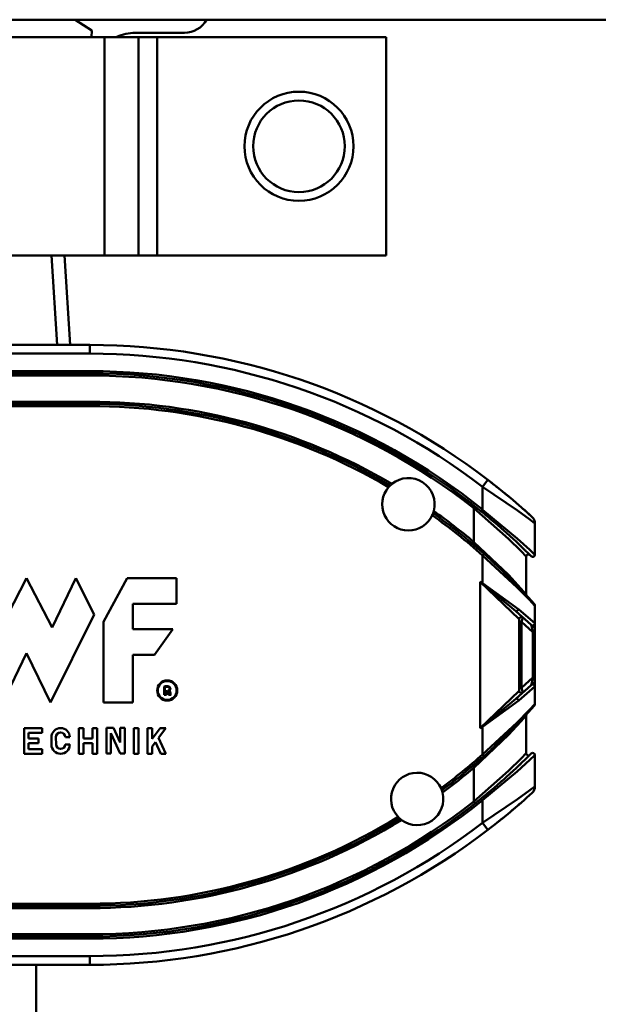
# Model space of a CAD drawing. Units: millimetres. Extents: x 59 to 11996, y 24 to 8424.
# Drawn here: x 3285 to 3329, y 2282 to 2358 of the extents above; entities that cross this region are included whole.
import ezdxf

# ---------------------------------------------------------------- set-up
doc = ezdxf.new("R2010")
doc.units = ezdxf.units.MM
doc.header["$MEASUREMENT"] = 0
doc.layers.add('(1) Shape lines', color=7, linetype='Continuous', lineweight=35)
doc.layers.add('(6) Dimensions', color=7, linetype='Continuous', lineweight=35)
doc.styles.add('Arial', font='ARIAL.TTF')
doc.dimstyles.new('Vertex Style', dxfattribs={"dimscale": 20, "dimtxt": 0.18, "dimasz": 3.6, "dimexe": 1.8, "dimexo": 0.0625, "dimgap": 1.7, "dimtad": 1, "dimdec": 1, "dimdsep": 46, "dimtxsty": 'Arial', "dimblk1": 'CLOSED', "dimblk2": 'CLOSED', "dimsah": 1, "dimcen": 0.09, "dimdle": 1.8, "dimclrd": 9, "dimclre": 9, "dimadec": 1, "dimazin": 2, "dimtfac": 0.65, "dimtdec": 4, "dimtmove": 0, "dimatfit": 3, "dimfxl": 0, "dimtolj": 1, "dimtzin": 0, "dimlwd": 25, "dimlwe": 25, "dimarcsym": 0})

# ---------------------------------------------------------------- blocks, each defined once
blk = doc.blocks.new('_Closed')
at = {"color": 0, "linetype": 'ByBlock', "lineweight": -2}
for p, q in [((-1, 0.166667), (0, 0)), ((-1, 0.166667), (-1, -0.166667)), ((0, 0), (-1, -0.166667)), ((0, 0), (-1, 0))]:
    blk.add_line(p, q, dxfattribs=at)
blk = doc.blocks.new('*D2262')
at = {"layer": '(6) Dimensions', "color": 9, "lineweight": 25}
for p, q in [((5689.734, 2357.614), (5783.261, 2357.614)), ((5747.261, 2285.614), (5747.261, 1553.942)), ((1744.186, 1481.942), (5783.261, 1481.942))]:
    blk.add_line(p, q, dxfattribs=at)
at = {"layer": 'Defpoints', "color": 0}
for p in [(5629.734, 2357.614), (1684.186, 1481.942), (5747.261, 1481.942)]:
    blk.add_point(p, dxfattribs=at)
at = {"layer": '(6) Dimensions', "color": 9, "lineweight": 25, "xscale": 72, "yscale": 72, "zscale": 72}
for p, rotation in [((5747.261, 2357.614), 90), ((5747.261, 1481.942), 270)]:
    blk.add_blockref('_Closed', p, dxfattribs=dict(at, rotation=rotation))
at = {"layer": '(6) Dimensions', "color": 0, "lineweight": 35, "insert": (5680.901, 1757.879), "char_height": 70, "attachment_point": 5, "rotation": 90, "style": 'Arial'}
blk.add_mtext('\\A1;3287', dxfattribs=at)
blk = doc.blocks.new('*D2272')
at = {"layer": '(6) Dimensions', "color": 9, "lineweight": 25}
for p, q in [((3338.96, 2284.754), (3438.898, 2284.754)), ((3402.898, 1892.953), (3402.898, 2212.754)), ((3328.581, 1820.953), (3438.898, 1820.953))]:
    blk.add_line(p, q, dxfattribs=at)
at = {"layer": 'Defpoints', "color": 0}
for p in [(3278.96, 2284.754), (3402.898, 2284.754), (3268.581, 1820.953)]:
    blk.add_point(p, dxfattribs=at)
at = {"layer": '(6) Dimensions', "color": 9, "lineweight": 25, "xscale": 72, "yscale": 72, "zscale": 72}
for p, rotation in [((3402.898, 2284.754), 90), ((3402.898, 1820.953), 270)]:
    blk.add_blockref('_Closed', p, dxfattribs=dict(at, rotation=rotation))
at = {"layer": '(6) Dimensions', "color": 0, "lineweight": 35, "insert": (3336.538, 1993.243), "char_height": 70, "attachment_point": 5, "rotation": 90, "style": 'Arial'}
blk.add_mtext('\\A1;2060', dxfattribs=at)
blk = doc.blocks.new('Crane_WorkSt_1_4990091e-25f1-4d58-8f59-bfda13d1f744')
at = {"layer": '(1) Shape lines', "color": 7, "linetype": 'Continuous', "lineweight": 50, "ltscale": 60}
for p, q in [((8249.95, 2707.79), (2250.05, 2707.79)), ((5282.5, 2705.29), (5278.7, 2707.79)), ((5282.46, 2703.79), (5282.5, 2705.29)), ((5292.51, 2704.79), (5303.74, 2704.79)), ((5285.44, 2703.79), (5214.56, 2703.79)), ((5285.44, 2653.79), (5285.44, 2703.79)), ((5293.22, 2703.79), (5285.44, 2703.79)), ((5293.22, 2653.79), (5293.22, 2703.79)), ((5293.24, 2703.79), (5293.22, 2703.79)), ((5293.24, 2653.79), (5293.24, 2703.79)), ((5297.49, 2703.79), (5293.24, 2703.79)), ((5297.49, 2653.79), (5297.49, 2703.79)), ((5350, 2703.79), (5297.49, 2703.79)), ((5350, 2653.79), (5350, 2703.79)), ((5214.56, 2653.79), (5285.44, 2653.79)), ((5273.26, 2653.79), (5274.57, 2633.29)), ((5277.57, 2633.29), (5276.26, 2653.79)), ((5285.44, 2653.79), (5293.22, 2653.79)), ((5293.22, 2653.79), (5293.24, 2653.79)), ((5297.49, 2653.79), (5293.24, 2653.79)), ((5297.49, 2653.79), (5350, 2653.79)), ((5282.09, 2633.29), (5251.09, 2633.29)), ((5282.09, 2633.29), (5282.09, 2631.29)), ((5251.09, 2631.29), (5282.09, 2631.29)), ((5282.09, 2627.29), (5253.09, 2627.29)), ((5253.09, 2626.79), (5282.09, 2626.79)), ((5253.09, 2626.29), (5282.09, 2626.29)), ((5282.09, 2627.29), (5282.09, 2626.79)), ((5282.09, 2626.79), (5282.09, 2626.29)), ((5282.09, 2620.29), (5253.09, 2620.29)), ((5282.09, 2619.79), (5253.09, 2619.79)), ((5253.09, 2619.29), (5282.09, 2619.29)), ((5282.09, 2619.79), (5282.09, 2620.29)), ((5282.09, 2619.29), (5282.09, 2619.79)), ((5373.31, 2602.36), (5372.09, 2600.78)), ((5372.09, 2600.78), (5372.09, 2595.55)), ((5370.34, 2596.19), (5370.09, 2595.87)), ((5370.09, 2595.87), (5370.09, 2588.13)), ((5372.09, 2595.55), (5371.78, 2595.17)), ((5384.09, 2585.23), (5384.09, 2592.39)), ((5370.09, 2588.13), (5369.77, 2587.75)), ((5372.09, 2585.08), (5372.42, 2585.45)), ((5372.09, 2585.08), (5372.09, 2578.74)), ((5382.09, 2576.15), (5382.09, 2584.81)), ((5261.72, 2568.57), (5267.59, 2579.89)), ((5267.59, 2579.89), (5273.45, 2568.57)), ((5273.45, 2568.57), (5278.9, 2579.89)), ((5278.9, 2579.89), (5283.09, 2571.51)), ((5285.19, 2569.83), (5290.64, 2579.89)), ((5290.64, 2579.89), (5301.96, 2579.89)), ((5301.96, 2579.89), (5301.96, 2574.02)), ((5371.49, 2579.06), (5380.49, 2570.51)), ((5371.49, 2545.51), (5371.49, 2579.06)), ((5372.05, 2578.67), (5372.09, 2578.74)), ((5291.9, 2574.02), (5291.9, 2568.15)), ((5301.96, 2574.02), (5291.9, 2574.02)), ((5384.09, 2573.55), (5384.09, 2569)), ((5283.09, 2571.51), (5273.04, 2551.39)), ((5379.71, 2572.33), (5379.7, 2572.34)), ((5379.7, 2572.34), (5383.21, 2569.18)), ((5384.04, 2569.55), (5380.38, 2572.72)), ((5285.19, 2551.39), (5285.19, 2569.83)), ((5380.49, 2554.06), (5380.49, 2570.51)), ((5380.49, 2569.83), (5380.99, 2569.83)), ((5380.99, 2569.83), (5381.32, 2570.88)), ((5380.99, 2569.83), (5383.59, 2567.49)), ((5380.99, 2554.74), (5380.99, 2569.83)), ((5384.09, 2567.49), (5384.09, 2569)), ((5291.9, 2568.15), (5301.12, 2568.15)), ((5301.12, 2568.15), (5296.93, 2562.29)), ((5383.34, 2568.72), (5383.59, 2567.49)), ((5384.09, 2567.49), (5383.59, 2567.49)), ((5383.59, 2567.49), (5383.59, 2557.08)), ((5384.09, 2557.08), (5384.09, 2567.49)), ((5267.59, 2562.71), (5262.14, 2551.39)), ((5273.04, 2551.39), (5267.59, 2562.71)), ((5296.93, 2562.29), (5291.9, 2562.29)), ((5291.9, 2562.29), (5291.9, 2551.39)), ((5383.21, 2555.39), (5379.7, 2552.23)), ((5383.59, 2557.08), (5380.99, 2554.74)), ((5383.59, 2557.08), (5383.34, 2555.85)), ((5383.59, 2557.08), (5384.09, 2557.08)), ((5384.09, 2555.57), (5384.09, 2557.08)), ((5384.09, 2555.57), (5384.09, 2551.02)), ((5299.11, 2553.13), (5299.11, 2555.04)), ((5299.68, 2553.13), (5299.11, 2553.13)), ((5299.27, 2554.92), (5299.27, 2553.28)), ((5299.27, 2553.28), (5299.53, 2553.28)), ((5299.53, 2553.28), (5299.53, 2553.99)), ((5299.53, 2553.99), (5299.77, 2553.99)), ((5299.68, 2553.83), (5299.68, 2553.13)), ((5299.77, 2553.83), (5299.68, 2553.83)), ((5299.95, 2553.45), (5299.9, 2553.72)), ((5300.05, 2553.75), (5300.1, 2553.48)), ((5300.68, 2553.13), (5300.08, 2553.13)), ((5300.17, 2553.28), (5300.44, 2553.28)), ((5300.38, 2553.49), (5300.32, 2553.81)), ((5300.47, 2553.84), (5300.53, 2553.52)), ((5380.49, 2554.06), (5371.49, 2545.51)), ((5380.38, 2551.86), (5384.04, 2555.02)), ((5380.49, 2554.74), (5380.99, 2554.74)), ((5381.32, 2553.69), (5380.99, 2554.74)), ((5291.9, 2551.39), (5285.19, 2551.39)), ((5379.7, 2552.23), (5379.85, 2552.36)), ((5382.09, 2539.76), (5382.09, 2548.42)), ((5267, 2545.52), (5271.19, 2545.52)), ((5267, 2539.65), (5267, 2545.52)), ((5271.19, 2544.47), (5268.05, 2544.47)), ((5268.05, 2544.47), (5268.05, 2543.11)), ((5271.19, 2545.52), (5271.19, 2544.47)), ((5279.57, 2545.52), (5280.62, 2545.52)), ((5279.57, 2539.65), (5279.57, 2545.52)), ((5280.62, 2545.52), (5280.62, 2543.11)), ((5282.72, 2545.52), (5283.76, 2545.52)), ((5282.72, 2543.11), (5282.72, 2545.52)), ((5283.76, 2545.52), (5283.76, 2539.65)), ((5285.86, 2545.6), (5287.49, 2545.6)), ((5285.86, 2539.74), (5285.86, 2545.6)), ((5289, 2539.74), (5286.91, 2544.35)), ((5286.91, 2544.35), (5286.91, 2539.74)), ((5287.49, 2545.6), (5289.01, 2542.25)), ((5289.01, 2542.25), (5289.01, 2545.6)), ((5289.01, 2545.6), (5290.06, 2545.6)), ((5290.06, 2545.6), (5290.06, 2539.74)), ((5292.16, 2539.65), (5292.16, 2545.52)), ((5292.16, 2545.52), (5293.2, 2545.52)), ((5293.2, 2545.52), (5293.2, 2539.65)), ((5295.3, 2545.51), (5296.35, 2545.51)), ((5295.3, 2539.65), (5295.3, 2545.51)), ((5296.35, 2545.51), (5296.35, 2543.07)), ((5296.35, 2543.07), (5298.18, 2545.51)), ((5299.49, 2545.51), (5297.8, 2543.26)), ((5298.18, 2545.51), (5299.49, 2545.51)), ((5372.09, 2545.83), (5372.05, 2545.91)), ((5372.09, 2545.83), (5372.09, 2539.49)), ((5268.05, 2543.11), (5270.35, 2543.11)), ((5270.35, 2542.06), (5268.05, 2542.06)), ((5268.05, 2542.06), (5268.05, 2540.7)), ((5270.35, 2543.11), (5270.35, 2542.06)), ((5273.29, 2541.75), (5273.29, 2543.43)), ((5274.29, 2543.43), (5274.38, 2541.75)), ((5276.39, 2541.75), (5277.48, 2541.75)), ((5277.48, 2543.43), (5276.47, 2543.43)), ((5280.62, 2543.11), (5282.72, 2543.11)), ((5282.72, 2542.06), (5280.62, 2542.06)), ((5280.62, 2542.06), (5280.62, 2539.65)), ((5282.72, 2539.65), (5282.72, 2542.06)), ((5297.09, 2542.31), (5296.35, 2541.32)), ((5298.33, 2539.64), (5297.09, 2542.31)), ((5297.8, 2543.26), (5299.49, 2539.64)), ((5271.19, 2539.65), (5267, 2539.65)), ((5268.05, 2540.7), (5271.19, 2540.7)), ((5271.19, 2540.7), (5271.19, 2539.65)), ((5280.62, 2539.65), (5279.57, 2539.65)), ((5283.76, 2539.65), (5282.72, 2539.65)), ((5286.91, 2539.74), (5285.86, 2539.74)), ((5290.06, 2539.74), (5289, 2539.74)), ((5293.2, 2539.65), (5292.16, 2539.65)), ((5296.35, 2539.65), (5295.3, 2539.65)), ((5296.35, 2541.32), (5296.35, 2539.65)), ((5299.49, 2539.64), (5298.33, 2539.64)), ((5372.42, 2539.12), (5372.09, 2539.49)), ((5384.09, 2532.18), (5384.09, 2539.35)), ((5369.77, 2536.82), (5370.09, 2536.44)), ((5370.09, 2536.44), (5370.09, 2528.7)), ((5370.09, 2528.7), (5370.37, 2528.34)), ((5371.78, 2529.41), (5372.09, 2529.02)), ((5372.09, 2529.02), (5372.09, 2523.8)), ((5373.31, 2522.21), (5372.09, 2523.8)), ((5282.09, 2505.29), (5253.09, 2505.29)), ((5253.09, 2504.79), (5282.09, 2504.79)), ((5253.09, 2504.29), (5282.09, 2504.29)), ((5282.09, 2504.79), (5282.09, 2505.29)), ((5282.09, 2504.79), (5282.09, 2504.29)), ((5282.09, 2498.29), (5253.09, 2498.29)), ((5282.09, 2497.79), (5253.09, 2497.79)), ((5253.09, 2497.29), (5282.09, 2497.29)), ((5282.09, 2498.29), (5282.09, 2497.79)), ((5282.09, 2497.79), (5282.09, 2497.29)), ((5282.09, 2493.29), (5251.09, 2493.29)), ((5282.09, 2491.29), (5282.09, 2493.29)), ((5251.09, 2491.29), (5282.09, 2491.29)), ((5269.8, 2491.29), (5269.8, 1629.78))]:
    blk.add_line(p, q, dxfattribs=at)
for points in [[(5372.09, 2600.78), (5380.07, 2595.37), (5382.93, 2593.27), (5384.09, 2592.39)], [(5370.09, 2595.87), (5378.04, 2588.84), (5380.91, 2586.02), (5382.09, 2584.81)], [(5384.09, 2585.23), (5382.91, 2586.35), (5380.04, 2588.97), (5372.09, 2595.55)], [(5382.09, 2576.15), (5380.88, 2577.51), (5377.99, 2580.6), (5370.09, 2588.13)], [(5372.09, 2585.08), (5379.96, 2577.84), (5382.86, 2574.87), (5384.09, 2573.55)], [(5371.49, 2579.06), (5372.05, 2578.67)], [(5372.09, 2578.74), (5371.49, 2579.06)], [(5372.05, 2578.67), (5379.7, 2572.34)], [(5380.38, 2572.72), (5372.09, 2578.74)], [(5383.21, 2569.18), (5383.34, 2568.72)], [(5384.09, 2569), (5384.04, 2569.55)], [(5383.34, 2555.85), (5383.21, 2555.39)], [(5384.04, 2555.02), (5384.09, 2555.57)], [(5379.7, 2552.23), (5372.05, 2545.91)], [(5372.09, 2545.83), (5380.38, 2551.86)], [(5384.09, 2551.02), (5382.86, 2549.7), (5379.96, 2546.74), (5372.09, 2539.49)], [(5370.09, 2536.44), (5377.99, 2543.97), (5380.88, 2547.06), (5382.09, 2548.42)], [(5372.05, 2545.91), (5371.49, 2545.51)], [(5371.49, 2545.51), (5372.09, 2545.83)], [(5382.09, 2539.76), (5380.91, 2538.56), (5378.04, 2535.73), (5370.09, 2528.7)], [(5372.09, 2529.02), (5380.04, 2535.6), (5382.91, 2538.23), (5384.09, 2539.35)], [(5384.09, 2532.18), (5382.94, 2531.31), (5380.08, 2529.21), (5372.09, 2523.8)]]:
    blk.add_lwpolyline(points, dxfattribs=at)
at = {"layer": '(1) Shape lines', "color": 7, "linetype": 'Continuous', "lineweight": 50, "ltscale": 20}
blk.add_lwpolyline([(5381.31, 2570.9), (5381.19, 2570.97), (5381.27, 2570.92)], close=True, dxfattribs=at)
at = {"layer": '(1) Shape lines', "color": 7, "linetype": 'Continuous', "lineweight": 50, "ltscale": 60}
for centre, radius in [((5330, 2678.79), 12.5), ((5330, 2678.79), 10.5), ((5299.81, 2554.14), 2.31), ((5299.81, 2554.14), 2.16)]:
    blk.add_circle(centre, radius, dxfattribs=at)
for centre, radius, start, end in [((5303.74, 2710.65), 5.86, 270, 330.6187), ((5292.51, 2694.79), 10, 90, 115.0725), ((5282.09, 2483.29), 150, 52.5472, 90), ((5282.09, 2483.29), 148, 52.5472, 90), ((5282.09, 2483.79), 143.5, 51.1578, 90), ((5282.09, 2483.79), 143, 51.1578, 90), ((5282.09, 2483.79), 142.5, 51.863, 90), ((5282.09, 2483.79), 136.5, 59.5331, 90), ((5282.09, 2483.79), 136, 59.601, 90), ((5282.09, 2483.79), 135.5, 59.6497, 90), ((5355.09, 2596.79), 6, 345.1141, 129.1596), ((5355.09, 2596.79), 6, 139.0803, 335.1933), ((5355.09, 2596.79), 6, 134.1787, 139.0803), ((5355.09, 2596.79), 6, 129.1596, 134.1787), ((5282.09, 2483.29), 150, 51.4398, 52.5472), ((5282.09, 2483.29), 150, 47.4934, 52.5472), ((5282.09, 2483.29), 150, 50.1032, 50.672), ((5282.09, 2483.29), 150, 49.1434, 49.5336), ((5355.09, 2596.79), 6, 335.1933, 340.095), ((5282.09, 2483.79), 135.5, 48.3785, 54.624), ((5355.09, 2596.79), 6, 340.095, 345.1141), ((5282.09, 2483.79), 136, 48.3785, 54.6727), ((5282.09, 2483.79), 136.5, 49.8577, 54.7406), ((5282.09, 2483.79), 143, 49.9395, 51.1826), ((5282.09, 2483.79), 143, 44.983, 51.1578), ((5282.09, 2483.29), 150, 48.2891, 48.6185), ((5282.09, 2483.29), 150, 47.4934, 48.1717), ((5382.09, 2592.39), 2, 0, 47.4934), ((5282.09, 2483.79), 143, 48.4563, 49.3049), ((5282.09, 2483.79), 143, 47.2468, 47.8), ((5282.09, 2483.79), 136, 48.8527, 49.8577), ((5282.09, 2483.79), 143, 46.3345, 46.8344), ((5282.09, 2483.79), 136, 41.4895, 48.3785), ((5282.09, 2483.79), 143, 45.741, 45.9341), ((5382.59, 2584.81), 0.5, 45.3754, 180), ((5282.09, 2483.79), 143, 45.3638, 45.4977), ((5382.59, 2584.81), 0.5, 76.2149, 89.2145), ((5383.59, 2585.23), 0.5, 224.983, 0), ((5383.59, 2585.23), 0.5, 237.0426, 239.6069), ((5383.59, 2585.23), 0.5, 251.3741, 253.3294), ((5383.59, 2585.23), 0.5, 264.1469, 266.0991), ((5383.59, 2585.23), 0.5, 277.867, 280.4328), ((5383.59, 2585.23), 0.5, 304.5492, 307.1172), ((5383.59, 2585.23), 0.5, 318.8801, 320.8452), ((5383.59, 2585.23), 0.5, 331.6441, 333.6125), ((5383.59, 2585.23), 0.5, 345.3704, 347.9483), ((5282.09, 2483.79), 136, 47.2846, 47.402), ((5282.09, 2483.79), 136, 45.4315, 46.5674), ((5282.09, 2483.79), 136, 44.1313, 45.057), ((5282.09, 2483.79), 136, 42.7945, 43.8126), ((5282.09, 2483.79), 136, 42.5859, 42.7609), ((5382.59, 2576.15), 0.5, 180, 222.5859), ((5383.59, 2573.55), 0.5, 0, 41.4895), ((5380.99, 2570.51), 0.5, 59.7238, 180), ((5380.99, 2570.51), 0.5, 48.0035, 53.5166), ((5299.7, 2552.58), 2.53, 90.067, 103.4632), ((5299.7, 2552.58), 2.38, 90, 100.5493), ((5299.75, 2553.74), 1.37, 73.2591, 92.1036), ((5299.75, 2553.74), 1.21, 73.2591, 92.2309), ((5299.77, 2553.7), 0.289, 11.3918, 90), ((5299.77, 2553.7), 0.135, 11.3918, 90), ((5300.92, 2553.64), 0.987, 191.3918, 211.4675), ((5299.98, 2554.51), 0.416, 280.4187, 73.2591), ((5299.95, 2553.73), 0.381, 11.3918, 73.1912), ((5300.92, 2553.64), 0.833, 191.3918, 205.6998), ((5299.98, 2554.51), 0.57, 311.0996, 73.2591), ((5299.95, 2553.73), 0.535, 11.3918, 40.0455), ((5301.77, 2553.77), 1.42, 191.3918, 200.1361), ((5301.77, 2553.77), 1.27, 191.3918, 210.517), ((5380.99, 2554.06), 0.5, 180, 311.9988), ((5383.59, 2551.02), 0.5, 318.5105, 0), ((5282.09, 2640.79), 136, 311.6215, 318.5105), ((5282.09, 2640.79), 136, 317.2391, 317.4141), ((5382.59, 2548.42), 0.5, 137.4141, 180), ((5282.09, 2640.79), 136, 316.1873, 317.2055), ((5275.38, 2543.43), 2.1, 0, 180), ((5275.38, 2543.43), 1.09, 0, 180), ((5282.09, 2640.79), 136, 314.9431, 315.8687), ((5275.38, 2541.75), 2.1, 180, 0), ((5275.38, 2541.75), 1.01, 180, 0), ((5282.09, 2640.79), 136, 313.4324, 314.5685), ((5282.09, 2640.79), 135.5, 306.4294, 311.6215), ((5282.09, 2640.79), 143, 308.8422, 315.017), ((5282.09, 2640.79), 136, 312.5979, 312.7154), ((5382.59, 2539.76), 0.5, 180, 314.6282), ((5382.59, 2539.76), 0.5, 211.0619, 224.0689), ((5383.59, 2539.35), 0.5, 0, 135.017), ((5383.59, 2539.35), 0.5, 120.3911, 122.9589), ((5383.59, 2539.35), 0.5, 106.6742, 108.6237), ((5383.59, 2539.35), 0.5, 93.8986, 95.8569), ((5383.59, 2539.35), 0.5, 79.5678, 82.1345), ((5383.59, 2539.35), 0.5, 52.8841, 55.4513), ((5383.59, 2539.35), 0.5, 39.1572, 41.1184), ((5383.59, 2539.35), 0.5, 26.3863, 28.3578), ((5282.09, 2640.79), 136, 306.375, 311.6215), ((5282.09, 2640.79), 136, 310.1423, 311.1474), ((5282.09, 2640.79), 143, 313.1671, 313.6695), ((5282.09, 2640.79), 143, 314.0654, 314.259), ((5282.09, 2640.79), 143, 314.5026, 314.636), ((5383.59, 2539.35), 0.5, 12.0513, 14.6302), ((5357.09, 2529.29), 6, 24.3957, 223.4574), ((5282.09, 2640.79), 136.5, 306.3009, 310.1423), ((5282.09, 2640.79), 143, 312.2082, 312.7589), ((5282.09, 2640.79), 143, 310.6983, 311.5391), ((5357.09, 2529.29), 6, 233.454, 14.3992), ((5357.09, 2529.29), 6, 19.4631, 24.3957), ((5357.09, 2529.29), 6, 14.3992, 19.4631), ((5282.09, 2640.79), 143, 308.8131, 310.0535), ((5282.09, 2641.29), 150, 307.4528, 312.5066), ((5382.09, 2532.18), 2, 312.5066, 0), ((5282.09, 2640.79), 143, 270, 308.8422), ((5282.09, 2640.79), 143.5, 270, 308.8422), ((5282.09, 2640.79), 142.5, 270, 308.137), ((5282.09, 2641.29), 150, 310.8564, 311.3826), ((5282.09, 2641.29), 150, 311.7106, 311.8296), ((5282.09, 2641.29), 150, 312.1083, 312.132), ((5282.09, 2641.29), 150, 309.8965, 310.4674), ((5282.09, 2640.79), 135.5, 270, 301.4237), ((5282.09, 2640.79), 136, 270, 301.4782), ((5282.09, 2640.79), 136.5, 270, 301.5523), ((5282.09, 2641.29), 148, 270, 307.4528), ((5357.09, 2529.29), 6, 223.4574, 228.3901), ((5357.09, 2529.29), 6, 228.3901, 233.454), ((5282.09, 2641.29), 150, 308.5601, 309.3286), ((5282.09, 2641.29), 150, 270, 307.4528)]:
    blk.add_arc(centre, radius, start, end, dxfattribs=at)
for centre, major_axis, ratio, start_param, end_param in [((5380.03, 2572.72), (-0.335, -0.372), 0.578654, 0, 2.05112), ((5383.55, 2569.55), (-0.335, -0.372), 0.993173, 0, 2.300429), ((5383.59, 2569), (0.5, 0), 0.639062, 4.190244, 6.283185), ((5383.55, 2555.02), (-0.335, 0.372), 0.993173, 3.982756, 6.283185), ((5383.59, 2555.57), (0.5, 0), 0.639062, 0, 2.092941), ((5380.03, 2551.86), (-0.335, 0.372), 0.578654, 4.232065, 6.283185)]:
    blk.add_ellipse(centre, major_axis=major_axis, ratio=ratio, start_param=start_param, end_param=end_param, dxfattribs=at)

msp = doc.modelspace()

# ---------------------------------------------------------------- block references
at = {"color": 7, "linetype": 'ByBlock', "xscale": 0.3357913684657688, "yscale": 0.3357913684657688}
msp.add_blockref('Crane_WorkSt_1_4990091e-25f1-4d58-8f59-bfda13d1f744', (1516.29, 1448.363), dxfattribs=at)

# ---------------------------------------------------------------- dimensions: what is measured, and where the dimension line sits
at = {"layer": '(6) Dimensions', "color": 7, "lineweight": 35}
for base, p1, p2, override, picture, middle in [((5747.261, 1481.942), (5629.734, 2357.614), (1684.186, 1481.942), {"dimtxt": 3.5, "dimexo": 3, "dimgap": 1.53125, "dimdec": 0, "dimlfac": 3.753688, "dimtxsty": 'Arial', "dimcen": 0}, '*D2262', (5747.261, 1757.879)), ((3402.898, 2284.754), (3268.581, 1820.953), (3278.96, 2284.754), {"dimtxt": 3.5, "dimexo": 3, "dimgap": 1.53125, "dimdec": 0, "dimlfac": 4.441565, "dimtxsty": 'Arial', "dimcen": 0}, '*D2272', (3402.898, 1993.243))]:
    dim = msp.add_linear_dim(base=base, p1=p1, p2=p2, angle=90, dimstyle='Vertex Style', override=override, dxfattribs=at)
    dim.commit()
    dim.dimension.update_dxf_attribs({"geometry": picture, "text_midpoint": middle, "dimtype": 160})

doc.saveas('drawing.dxf')
